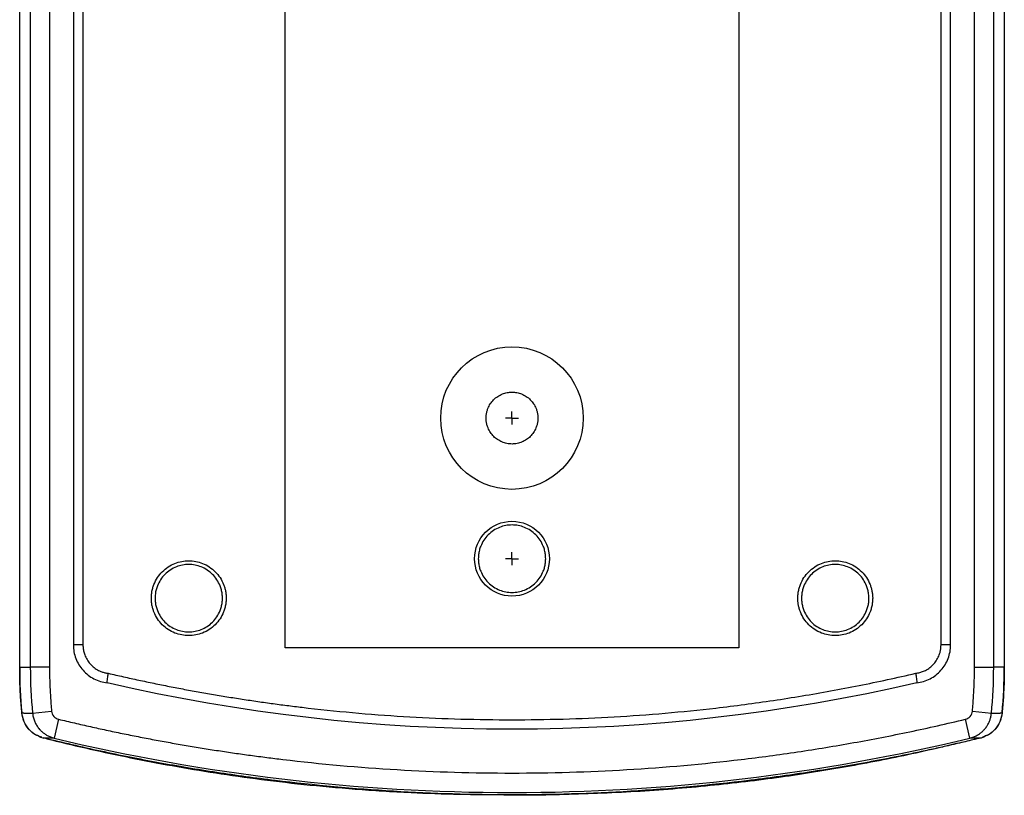
# Model space of a CAD drawing. Units: millimetres. Extents: x 0 to 210, y 0 to 297.
# Drawn here: x 87 to 125, y 39 to 68 of the extents above; entities that cross this region are included whole.
import ezdxf

# ---------------------------------------------------------------- set-up
doc = ezdxf.new("R2010")
doc.units = ezdxf.units.MM
doc.layers.add('FORMAT', color=7, linetype='Continuous')

# ---------------------------------------------------------------- blocks, each defined once
blk = doc.blocks.new('SW_CENTERMARKSYMBOL_4')
at = {"layer": 'FORMAT', "color": 0}
for q in [(-0.25, 0), (0, 0.25), (0, -0.25), (0.25, 0)]:
    blk.add_line((0, 0), q, dxfattribs=at)
blk = doc.blocks.new('SW_CENTERMARKSYMBOL_5')
at = {"layer": 'FORMAT', "color": 0}
for q in [(-0.25, 0), (0, 0.25), (0, -0.25), (0.25, 0)]:
    blk.add_line((0, 0), q, dxfattribs=at)

msp = doc.modelspace()

# ---------------------------------------------------------------- linework, layer by layer
at = {"color": 7, "linetype": 'Continuous', "lineweight": 25}
for p, q in [((86.822, 43.515), (86.822, 95.956)), ((86.822, 43.515), (86.822, 95.877)), ((124.822, 95.956), (124.822, 43.515)), ((124.822, 95.877), (124.822, 43.515)), ((87.233, 95.043), (87.233, 43.515)), ((87.973, 95.043), (87.973, 43.515)), ((123.672, 43.515), (123.672, 95.043)), ((124.412, 43.515), (124.412, 95.043)), ((88.893, 94.426), (88.893, 44.374)), ((89.264, 94.426), (89.264, 44.374)), ((122.381, 44.374), (122.381, 94.426)), ((122.752, 44.374), (122.752, 94.426)), ((97.072, 44.265), (97.072, 86.765)), ((114.572, 86.765), (114.572, 44.265)), ((89.264, 44.374), (88.893, 44.374)), ((114.572, 44.265), (97.072, 44.265)), ((87.973, 43.515), (87.233, 43.515)), ((123.672, 43.515), (124.412, 43.515)), ((87.319, 41.744), (88.055, 41.815)), ((123.59, 41.815), (124.326, 41.744)), ((88.325, 41.508), (88.149, 40.779)), ((123.496, 40.779), (123.32, 41.508)), ((87.584, 40.835), (87.752, 40.783)), ((123.901, 40.784), (124.065, 40.836))]:
    msp.add_line(p, q, dxfattribs=at)
for centre, radius in [((105.822, 53.128), 2.75), ((105.822, 47.703), 1.444)]:
    msp.add_circle(centre, radius, dxfattribs=at)
msp.add_arc((105.822, 114.21), 75.528, 256.4675, 283.5325, dxfattribs=at)
for points, knots in [([(104.822, 53.128), (104.823, 53.149), (104.824, 53.191), (104.83, 53.253), (104.839, 53.315), (104.853, 53.376), (104.871, 53.437), (104.908, 53.54), (104.98, 53.681), (105.11, 53.84), (105.269, 53.97), (105.447, 54.061), (105.634, 54.116), (105.822, 54.133), (106.011, 54.116), (106.198, 54.061), (106.375, 53.97), (106.534, 53.84), (106.664, 53.681), (106.747, 53.522), (106.794, 53.377), (106.818, 53.253), (106.821, 53.17), (106.822, 53.128)], [0, 0, 0, 0, 0.020143, 0.040132, 0.060045, 0.079962, 0.099964, 0.120131, 0.185069, 0.250093, 0.315032, 0.380056, 0.44, 0.500029, 0.559973, 0.620002, 0.68494, 0.749964, 0.814903, 0.879927, 0.92004, 0.95985, 1, 1, 1, 1]), ([(106.822, 53.128), (106.822, 53.106), (106.821, 53.062), (106.815, 52.998), (106.804, 52.934), (106.79, 52.871), (106.771, 52.809), (106.732, 52.706), (106.659, 52.567), (106.533, 52.415), (106.381, 52.291), (106.209, 52.199), (106.021, 52.14), (105.823, 52.121), (105.624, 52.14), (105.436, 52.199), (105.264, 52.291), (105.112, 52.415), (104.986, 52.567), (104.902, 52.725), (104.853, 52.87), (104.827, 52.998), (104.824, 53.084), (104.822, 53.128)], [0, 0, 0, 0, 0.02084, 0.041509, 0.062093, 0.082682, 0.103364, 0.124227, 0.187848, 0.251551, 0.312642, 0.373817, 0.436882, 0.500032, 0.563097, 0.626247, 0.687338, 0.748512, 0.812134, 0.875837, 0.917325, 0.958476, 1, 1, 1, 1]), ([(107.122, 47.703), (107.122, 47.73), (107.121, 47.785), (107.113, 47.866), (107.1, 47.946), (107.083, 48.026), (107.06, 48.104), (107.011, 48.239), (106.917, 48.422), (106.748, 48.628), (106.541, 48.797), (106.31, 48.916), (106.068, 48.988), (105.823, 49.01), (105.577, 48.988), (105.335, 48.917), (105.103, 48.797), (104.897, 48.628), (104.728, 48.422), (104.621, 48.215), (104.56, 48.027), (104.528, 47.866), (104.524, 47.757), (104.522, 47.703)], [0, 0, 0, 0, 0.020146, 0.040136, 0.060049, 0.079966, 0.099967, 0.120131, 0.185079, 0.250093, 0.315042, 0.380056, 0.44001, 0.500029, 0.559983, 0.620002, 0.68495, 0.749964, 0.814913, 0.879927, 0.920044, 0.959855, 1, 1, 1, 1]), ([(91.903, 46.178), (91.903, 46.204), (91.904, 46.256), (91.911, 46.333), (91.921, 46.41), (91.936, 46.486), (91.954, 46.562), (91.977, 46.636), (92.029, 46.777), (92.131, 46.977), (92.319, 47.206), (92.549, 47.394), (92.805, 47.526), (93.075, 47.605), (93.347, 47.63), (93.62, 47.605), (93.889, 47.526), (94.146, 47.394), (94.376, 47.206), (94.564, 46.977), (94.675, 46.76), (94.737, 46.581), (94.768, 46.449), (94.788, 46.314), (94.791, 46.223), (94.792, 46.178)], [0, 0, 0, 0, 0.0172802, 0.0344373, 0.0515212, 0.0685821, 0.0856706, 0.1028372, 0.1201314, 0.1850805, 0.2500887, 0.3150379, 0.3800461, 0.4400009, 0.5000143, 0.5599692, 0.6199825, 0.6849317, 0.7499399, 0.814889, 0.8798972, 0.9100473, 0.9399342, 0.9698284, 1, 1, 1, 1]), ([(104.522, 47.703), (104.523, 47.675), (104.524, 47.621), (104.532, 47.539), (104.544, 47.459), (104.562, 47.38), (104.585, 47.301), (104.634, 47.167), (104.728, 46.984), (104.897, 46.777), (105.103, 46.608), (105.335, 46.489), (105.577, 46.418), (105.822, 46.395), (106.068, 46.418), (106.31, 46.489), (106.541, 46.608), (106.748, 46.777), (106.917, 46.984), (107.024, 47.191), (107.085, 47.378), (107.117, 47.539), (107.121, 47.648), (107.122, 47.703)], [0, 0, 0, 0, 0.020146, 0.040136, 0.060049, 0.079966, 0.099967, 0.120131, 0.185079, 0.250093, 0.315042, 0.380056, 0.44001, 0.500029, 0.559983, 0.620002, 0.68495, 0.749964, 0.814913, 0.879927, 0.920044, 0.959855, 1, 1, 1, 1]), ([(116.853, 46.178), (116.853, 46.204), (116.854, 46.256), (116.861, 46.333), (116.871, 46.41), (116.886, 46.486), (116.904, 46.562), (116.927, 46.636), (116.979, 46.777), (117.081, 46.977), (117.269, 47.206), (117.499, 47.394), (117.755, 47.526), (118.025, 47.605), (118.297, 47.63), (118.57, 47.605), (118.839, 47.526), (119.096, 47.394), (119.326, 47.206), (119.514, 46.977), (119.625, 46.76), (119.687, 46.581), (119.718, 46.449), (119.738, 46.314), (119.741, 46.223), (119.742, 46.178)], [0, 0, 0, 0, 0.0172802, 0.0344373, 0.0515212, 0.0685821, 0.0856706, 0.1028372, 0.1201314, 0.1850805, 0.2500887, 0.3150379, 0.3800461, 0.4400009, 0.5000143, 0.5599692, 0.6199825, 0.6849317, 0.7499399, 0.814889, 0.8798972, 0.9100473, 0.9399342, 0.9698284, 1, 1, 1, 1]), ([(94.647, 46.178), (94.647, 46.205), (94.646, 46.26), (94.638, 46.341), (94.625, 46.421), (94.608, 46.501), (94.585, 46.579), (94.536, 46.714), (94.442, 46.897), (94.273, 47.103), (94.066, 47.272), (93.835, 47.391), (93.593, 47.463), (93.348, 47.485), (93.102, 47.463), (92.86, 47.392), (92.628, 47.272), (92.422, 47.103), (92.253, 46.897), (92.146, 46.69), (92.085, 46.502), (92.053, 46.341), (92.049, 46.232), (92.047, 46.178)], [0, 0, 0, 0, 0.020146, 0.040136, 0.060049, 0.079966, 0.099967, 0.120131, 0.185079, 0.250093, 0.315042, 0.380056, 0.44001, 0.500029, 0.559983, 0.620002, 0.68495, 0.749964, 0.814913, 0.879927, 0.920044, 0.959855, 1, 1, 1, 1]), ([(119.597, 46.178), (119.597, 46.205), (119.596, 46.26), (119.588, 46.341), (119.575, 46.421), (119.558, 46.501), (119.535, 46.579), (119.486, 46.714), (119.392, 46.897), (119.223, 47.103), (119.016, 47.272), (118.785, 47.391), (118.543, 47.463), (118.298, 47.485), (118.052, 47.463), (117.81, 47.392), (117.578, 47.272), (117.372, 47.103), (117.203, 46.897), (117.096, 46.69), (117.035, 46.502), (117.003, 46.341), (116.999, 46.232), (116.997, 46.178)], [0, 0, 0, 0, 0.020146, 0.040136, 0.060049, 0.079966, 0.099967, 0.120131, 0.185079, 0.250093, 0.315042, 0.380056, 0.44001, 0.500029, 0.559983, 0.620002, 0.68495, 0.749964, 0.814913, 0.879927, 0.920044, 0.959855, 1, 1, 1, 1]), ([(94.792, 46.178), (94.791, 46.152), (94.791, 46.1), (94.784, 46.022), (94.774, 45.945), (94.759, 45.869), (94.741, 45.794), (94.718, 45.719), (94.666, 45.578), (94.564, 45.379), (94.376, 45.15), (94.146, 44.962), (93.89, 44.829), (93.62, 44.75), (93.348, 44.725), (93.075, 44.75), (92.806, 44.829), (92.549, 44.962), (92.319, 45.149), (92.131, 45.379), (92.02, 45.595), (91.958, 45.774), (91.926, 45.907), (91.907, 46.041), (91.904, 46.132), (91.903, 46.178)], [0, 0, 0, 0, 0.01728, 0.034437, 0.051521, 0.068582, 0.085671, 0.102837, 0.120131, 0.185081, 0.250089, 0.315038, 0.380046, 0.440001, 0.500014, 0.559969, 0.619983, 0.684932, 0.74994, 0.814889, 0.879897, 0.910047, 0.939934, 0.969828, 1, 1, 1, 1]), ([(92.047, 46.178), (92.048, 46.15), (92.049, 46.096), (92.057, 46.014), (92.069, 45.934), (92.087, 45.855), (92.11, 45.776), (92.159, 45.642), (92.253, 45.459), (92.422, 45.252), (92.628, 45.083), (92.86, 44.964), (93.102, 44.893), (93.347, 44.87), (93.593, 44.893), (93.835, 44.964), (94.066, 45.083), (94.273, 45.252), (94.442, 45.459), (94.549, 45.666), (94.61, 45.853), (94.642, 46.014), (94.646, 46.123), (94.647, 46.178)], [0, 0, 0, 0, 0.020146, 0.040136, 0.060049, 0.079966, 0.099967, 0.120131, 0.185079, 0.250093, 0.315042, 0.380056, 0.44001, 0.500029, 0.559983, 0.620002, 0.68495, 0.749964, 0.814913, 0.879927, 0.920044, 0.959855, 1, 1, 1, 1]), ([(119.742, 46.178), (119.741, 46.152), (119.741, 46.1), (119.734, 46.022), (119.724, 45.945), (119.709, 45.869), (119.691, 45.794), (119.668, 45.719), (119.616, 45.578), (119.514, 45.379), (119.326, 45.15), (119.096, 44.962), (118.84, 44.829), (118.57, 44.75), (118.298, 44.725), (118.025, 44.75), (117.756, 44.829), (117.499, 44.962), (117.269, 45.149), (117.081, 45.379), (116.97, 45.595), (116.908, 45.774), (116.876, 45.907), (116.857, 46.041), (116.854, 46.132), (116.853, 46.178)], [0, 0, 0, 0, 0.01728, 0.034437, 0.051521, 0.068582, 0.085671, 0.102837, 0.120131, 0.185081, 0.250089, 0.315038, 0.380046, 0.440001, 0.500014, 0.559969, 0.619983, 0.684932, 0.74994, 0.814889, 0.879897, 0.910047, 0.939934, 0.969828, 1, 1, 1, 1]), ([(116.997, 46.178), (116.998, 46.15), (116.999, 46.096), (117.007, 46.014), (117.019, 45.934), (117.037, 45.855), (117.06, 45.776), (117.109, 45.642), (117.203, 45.459), (117.372, 45.252), (117.578, 45.083), (117.81, 44.964), (118.052, 44.893), (118.297, 44.87), (118.543, 44.893), (118.785, 44.964), (119.016, 45.083), (119.223, 45.252), (119.392, 45.459), (119.499, 45.666), (119.56, 45.853), (119.592, 46.014), (119.596, 46.123), (119.597, 46.178)], [0, 0, 0, 0, 0.020146, 0.040136, 0.060049, 0.079966, 0.099967, 0.120131, 0.185079, 0.250093, 0.315042, 0.380056, 0.44001, 0.500029, 0.559983, 0.620002, 0.68495, 0.749964, 0.814913, 0.879927, 0.920044, 0.959855, 1, 1, 1, 1]), ([(88.893, 44.374), (88.893, 44.196), (88.926, 44.017), (89.054, 43.684), (89.148, 43.529), (89.385, 43.263), (89.529, 43.151), (89.846, 42.987), (90.019, 42.934), (90.196, 42.914)], [0, 0, 0, 0, 0.25, 0.25, 0.5, 0.5, 0.75, 0.75, 1, 1, 1, 1]), ([(89.264, 44.374), (89.265, 44.348), (89.266, 44.297), (89.274, 44.22), (89.287, 44.144), (89.306, 44.069), (89.344, 43.954), (89.415, 43.805), (89.538, 43.638), (89.69, 43.496), (89.845, 43.4), (89.987, 43.338), (90.111, 43.3), (90.196, 43.288), (90.238, 43.281)], [0, 0, 0, 0, 0.048536, 0.096725, 0.144805, 0.193021, 0.241611, 0.370744, 0.500043, 0.629175, 0.758474, 0.839132, 0.919267, 1, 1, 1, 1]), ([(121.406, 43.281), (121.432, 43.285), (121.483, 43.292), (121.559, 43.309), (121.633, 43.331), (121.705, 43.358), (121.815, 43.409), (121.954, 43.496), (122.106, 43.638), (122.23, 43.805), (122.308, 43.97), (122.353, 44.118), (122.377, 44.245), (122.379, 44.331), (122.381, 44.374)], [0, 0, 0, 0, 0.048536, 0.096725, 0.144805, 0.193021, 0.241611, 0.370744, 0.500043, 0.629175, 0.758474, 0.839132, 0.919267, 1, 1, 1, 1]), ([(121.449, 42.914), (121.626, 42.934), (121.799, 42.987), (122.116, 43.151), (122.259, 43.263), (122.497, 43.529), (122.591, 43.684), (122.719, 44.017), (122.751, 44.196), (122.752, 44.374)], [0, 0, 0, 0, 0.25, 0.25, 0.5, 0.5, 0.75, 0.75, 1, 1, 1, 1]), ([(122.752, 44.374), (122.672, 44.374), (122.594, 44.374), (122.462, 44.374), (122.41, 44.374), (122.381, 44.374)], [0, 0, 0, 0, 0.5, 0.5, 1, 1, 1, 1]), ([(86.905, 41.749), (86.897, 41.847), (86.879, 42.043), (86.859, 42.337), (86.842, 42.631), (86.831, 42.926), (86.824, 43.22), (86.823, 43.417), (86.822, 43.515)], [0, 0, 0, 0, 0.1668174, 0.33352, 0.5001486, 0.6667443, 0.8333477, 1, 1, 1, 1]), ([(87.973, 43.515), (87.973, 43.421), (87.974, 43.233), (87.981, 42.95), (87.993, 42.667), (88.009, 42.384), (88.029, 42.099), (88.046, 41.91), (88.055, 41.815)], [0, 0, 0, 0, 0.165471, 0.331363, 0.497719, 0.664582, 0.831995, 1, 1, 1, 1]), ([(123.59, 41.815), (123.598, 41.91), (123.616, 42.099), (123.636, 42.384), (123.652, 42.667), (123.664, 42.95), (123.671, 43.233), (123.672, 43.421), (123.672, 43.515)], [0, 0, 0, 0, 0.1680052, 0.3354183, 0.5022815, 0.6686374, 0.8345292, 1, 1, 1, 1]), ([(124.822, 43.515), (124.822, 43.417), (124.821, 43.22), (124.814, 42.926), (124.802, 42.631), (124.786, 42.337), (124.766, 42.043), (124.748, 41.847), (124.739, 41.749)], [0, 0, 0, 0, 0.166652, 0.333256, 0.499851, 0.66648, 0.833183, 1, 1, 1, 1]), ([(90.196, 42.914), (90.205, 42.992), (90.214, 43.071), (90.229, 43.201), (90.235, 43.252), (90.238, 43.281)], [0, 0, 0, 0, 0.5, 0.5, 1, 1, 1, 1]), ([(90.238, 43.281), (90.434, 43.236), (90.826, 43.146), (91.415, 43.017), (92.005, 42.893), (92.596, 42.774), (93.187, 42.661), (93.78, 42.553), (94.373, 42.45), (94.968, 42.352), (95.563, 42.259), (96.159, 42.172), (96.756, 42.089), (97.354, 42.012), (99.058, 41.808), (101.879, 41.564), (105.822, 41.451), (109.766, 41.564), (112.758, 41.823), (114.803, 42.076), (115.912, 42.231), (117.017, 42.405), (118.119, 42.596), (119.218, 42.806), (120.315, 43.032), (121.042, 43.198), (121.406, 43.281)], [0, 0, 0, 0, 0.019185, 0.038361, 0.057531, 0.076696, 0.095857, 0.115016, 0.134175, 0.153334, 0.172496, 0.191661, 0.210832, 0.230009, 0.249195, 0.374594, 0.500001, 0.6254, 0.750807, 0.786429, 0.822027, 0.857611, 0.893191, 0.928777, 0.964376, 1, 1, 1, 1]), ([(121.406, 43.281), (121.41, 43.252), (121.416, 43.201), (121.431, 43.071), (121.44, 42.992), (121.449, 42.914)], [0, 0, 0, 0, 0.5, 0.5, 1, 1, 1, 1]), ([(88.055, 41.815), (88.062, 41.743), (88.092, 41.673), (88.188, 41.564), (88.254, 41.525), (88.325, 41.508)], [0, 0, 0, 0, 0.5, 0.5, 1, 1, 1, 1]), ([(123.32, 41.508), (123.391, 41.525), (123.457, 41.564), (123.553, 41.673), (123.583, 41.743), (123.59, 41.815)], [0, 0, 0, 0, 0.5, 0.5, 1, 1, 1, 1]), ([(87.671, 40.818), (87.608, 40.836), (87.427, 40.888), (87.182, 41.093), (86.972, 41.397), (86.927, 41.634), (86.905, 41.75)], [0, 0, 0, 0, 0.151119, 0.438946, 0.72711, 1, 1, 1, 1]), ([(87.588, 40.846), (87.535, 40.866), (87.373, 40.925), (87.156, 41.125), (86.966, 41.416), (86.925, 41.64), (86.905, 41.749)], [0, 0, 0, 0, 0.141554, 0.432288, 0.723022, 1, 1, 1, 1]), ([(86.905, 41.749), (86.906, 41.749), (86.907, 41.749), (86.915, 41.749), (86.927, 41.749), (86.944, 41.749), (86.967, 41.749), (86.994, 41.748), (87.026, 41.748), (87.063, 41.747), (87.104, 41.747), (87.151, 41.746), (87.202, 41.745), (87.258, 41.745), (87.299, 41.744), (87.319, 41.744)], [0, 0, 0, 0, 0.077441, 0.154818, 0.232126, 0.309358, 0.386508, 0.46357, 0.540536, 0.617402, 0.69416, 0.770805, 0.847331, 0.923731, 1, 1, 1, 1]), ([(87.319, 41.744), (87.322, 41.719), (87.328, 41.67), (87.343, 41.596), (87.363, 41.522), (87.388, 41.449), (87.418, 41.378), (87.454, 41.309), (87.495, 41.241), (87.541, 41.176), (87.6, 41.105), (87.677, 41.027), (87.775, 40.948), (87.887, 40.878), (88.012, 40.819), (88.103, 40.793), (88.149, 40.779)], [0, 0, 0, 0, 0.054848, 0.110286, 0.166274, 0.22277, 0.279749, 0.337218, 0.395185, 0.453655, 0.512633, 0.600901, 0.693743, 0.791219, 0.893369, 1, 1, 1, 1]), ([(88.325, 41.508), (88.529, 41.459), (88.937, 41.362), (89.55, 41.223), (90.164, 41.089), (90.779, 40.96), (91.395, 40.836), (92.012, 40.717), (92.63, 40.604), (93.249, 40.496), (93.869, 40.393), (94.489, 40.295), (95.111, 40.202), (95.733, 40.115), (96.357, 40.033), (98.239, 39.8), (101.392, 39.519), (105.822, 39.388), (110.253, 39.519), (113.563, 39.814), (115.756, 40.092), (116.845, 40.246), (117.931, 40.416), (119.015, 40.602), (120.096, 40.804), (121.174, 41.022), (122.249, 41.255), (122.963, 41.424), (123.32, 41.508)], [0, 0, 0, 0, 0.017812, 0.035616, 0.053414, 0.071208, 0.088997, 0.106784, 0.12457, 0.142356, 0.160143, 0.177933, 0.195727, 0.213526, 0.231331, 0.249144, 0.374568, 0.500001, 0.625425, 0.750858, 0.782023, 0.813169, 0.844301, 0.875427, 0.906553, 0.937686, 0.968833, 1, 1, 1, 1]), ([(123.496, 40.779), (123.52, 40.786), (123.57, 40.799), (123.64, 40.825), (123.708, 40.855), (123.772, 40.888), (123.832, 40.924), (123.888, 40.964), (123.941, 41.005), (123.989, 41.049), (124.034, 41.094), (124.092, 41.16), (124.158, 41.249), (124.223, 41.367), (124.273, 41.489), (124.309, 41.616), (124.32, 41.701), (124.326, 41.744)], [0, 0, 0, 0, 0.056919, 0.112647, 0.167144, 0.220376, 0.272324, 0.322993, 0.372389, 0.420519, 0.467389, 0.512996, 0.613181, 0.711952, 0.809377, 0.905462, 1, 1, 1, 1]), ([(124.739, 41.75), (124.718, 41.634), (124.673, 41.397), (124.462, 41.093), (124.219, 40.888), (124.04, 40.837), (123.98, 40.82)], [0, 0, 0, 0, 0.274095, 0.563585, 0.853074, 1, 1, 1, 1]), ([(124.739, 41.749), (124.719, 41.64), (124.679, 41.416), (124.489, 41.125), (124.273, 40.925), (124.112, 40.867), (124.06, 40.848)], [0, 0, 0, 0, 0.277877, 0.569555, 0.861232, 1, 1, 1, 1]), ([(124.326, 41.744), (124.346, 41.744), (124.387, 41.745), (124.443, 41.745), (124.494, 41.746), (124.541, 41.747), (124.582, 41.747), (124.619, 41.748), (124.651, 41.748), (124.678, 41.749), (124.7, 41.749), (124.718, 41.749), (124.73, 41.749), (124.738, 41.749), (124.739, 41.749), (124.739, 41.749)], [0, 0, 0, 0, 0.076269, 0.152669, 0.229195, 0.30584, 0.382598, 0.459464, 0.53643, 0.613492, 0.690642, 0.767874, 0.845182, 0.922559, 1, 1, 1, 1]), ([(123.907, 40.785), (123.711, 40.737), (123.318, 40.641), (122.727, 40.503), (122.135, 40.37), (121.542, 40.241), (120.949, 40.117), (120.354, 39.999), (119.759, 39.884), (119.163, 39.775), (118.565, 39.671), (117.967, 39.571), (117.369, 39.476), (116.769, 39.386), (116.168, 39.3), (115.567, 39.22), (113.65, 38.979), (110.405, 38.682), (105.823, 38.544), (101.24, 38.682), (97.819, 38.995), (95.552, 39.288), (94.426, 39.451), (93.303, 39.631), (92.184, 39.827), (91.067, 40.041), (89.954, 40.271), (88.844, 40.517), (88.106, 40.695), (87.738, 40.785)], [0, 0, 0, 0, 0.016623, 0.033239, 0.049849, 0.066454, 0.083056, 0.099655, 0.116252, 0.132849, 0.149447, 0.166046, 0.182648, 0.199254, 0.215864, 0.232481, 0.249105, 0.374549, 0.500001, 0.625445, 0.750897, 0.782059, 0.8132, 0.844327, 0.875447, 0.906567, 0.937695, 0.968837, 1, 1, 1, 1]), ([(88.149, 40.779), (88.027, 40.781), (87.81, 40.783), (87.776, 40.784), (87.761, 40.784)], [0, 0, 0, 0, 0.562973, 1, 1, 1, 1]), ([(87.865, 40.757), (88.845, 40.512), (89.853, 40.28), (91.947, 39.85), (93.033, 39.651), (95.314, 39.291), (96.509, 39.13), (98.428, 38.928), (99.088, 38.868), (100.464, 38.762), (101.179, 38.717), (101.93, 38.681)], [0, 0, 0, 0, 0.25, 0.25, 0.5, 0.5, 0.75, 0.75, 0.875, 0.875, 1, 1, 1, 1]), ([(123.764, 40.754), (122.93, 40.553), (121.257, 40.151), (118.735, 39.66), (116.138, 39.245), (113.428, 38.925), (110.576, 38.689), (108.635, 38.625), (107.655, 38.593)], [0, 0, 0, 0, 0.158019, 0.316962, 0.473132, 0.642342, 0.819447, 1, 1, 1, 1]), ([(123.884, 40.784), (123.869, 40.784), (123.834, 40.783), (123.618, 40.781), (123.496, 40.779)], [0, 0, 0, 0, 0.4350949, 1, 1, 1, 1])]:
    msp.add_open_spline(points, degree=3, knots=knots, dxfattribs=at)
for points in [[(86.822, 43.515), (86.822, 43.515), (86.961, 43.515), (87.233, 43.515)], [(86.822, 43.515), (86.822, 42.926), (86.85, 42.337), (86.905, 41.75)], [(87.233, 43.515), (87.233, 42.923), (87.263, 42.332), (87.319, 41.744)], [(124.326, 41.744), (124.382, 42.332), (124.412, 42.923), (124.412, 43.515)], [(124.822, 43.515), (124.822, 43.515), (124.685, 43.515), (124.412, 43.515)], [(124.739, 41.75), (124.795, 42.337), (124.822, 42.926), (124.822, 43.515)], [(121.449, 42.914), (111.169, 40.524), (100.476, 40.524), (90.196, 42.914)], [(101.93, 38.681), (102.53, 38.653), (103.153, 38.631), (103.805, 38.617)], [(103.805, 38.617), (104.35, 38.605), (104.916, 38.599), (105.508, 38.599)], [(107.655, 38.593), (106.955, 38.578), (106.243, 38.573), (105.508, 38.58)]]:
    msp.add_open_spline(points, degree=3, dxfattribs=at)

# ---------------------------------------------------------------- block references
at = {"layer": 'FORMAT'}
for name, p in [('SW_CENTERMARKSYMBOL_5', (105.822, 53.128)), ('SW_CENTERMARKSYMBOL_4', (105.822, 47.703))]:
    msp.add_blockref(name, p, dxfattribs=at)

doc.saveas('drawing.dxf')
